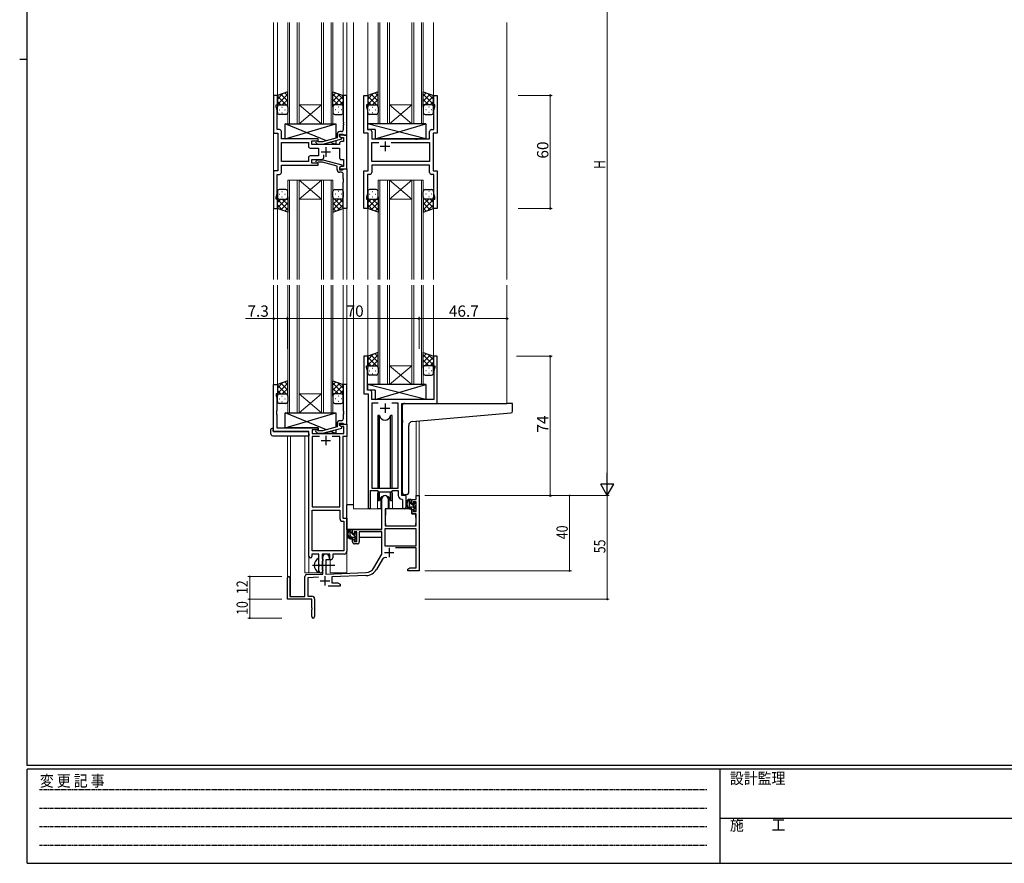
# Model space of a CAD drawing. Extents: x 0 to 1133, y 0 to 806.
# Drawn here: x 0 to 523, y 0 to 448 of the extents above; entities that cross this region are included whole.
import ezdxf

# ---------------------------------------------------------------- set-up
doc = ezdxf.new("R2010")
doc.units = 0
doc.linetypes.add('HIDDEN', pattern=[0.375, 0.25, -0.125])
doc.linetypes.add('YCENTER_1', pattern=[13, 10, -1, 1, -1])
for name, color, linetype, lineweight in [('YKK_11', 7, 'CONTINUOUS', 30), ('YKK_12', 2, 'CONTINUOUS', 13), ('YKK_13', 4, 'CONTINUOUS', 30), ('YKK_D', 6, 'CONTINUOUS', 13)]:
    doc.layers.add(name, color=color, linetype=linetype, lineweight=lineweight)
doc.layers.add('YKK_ZWAK', color=7, linetype='CONTINUOUS')
doc.styles.get("Standard").update_dxf_attribs({"font": 'ROMANS.SHX', "bigfont": 'EXTFONT.SHX'})
doc.styles.add('YKK_OSSTYLE1', font='romans.shx', dxfattribs={"width": 0.9, "bigfont": 'EXTFONT.SHX'})

# ---------------------------------------------------------------- blocks, each defined once
blk = doc.blocks.new('A201')
at = {"layer": 'YKK_ZWAK', "color": 254, "linetype": 'Continuous'}
for p, q in [((21, 35), (21, 410)), ((19, 222.5), (21, 222.5)), ((571, 35), (21, 35)), ((544, 34), (21, 34)), ((21, 9), (21, 34)), ((205, 34), (205, 9)), ((21, 9), (544, 9))]:
    blk.add_line(p, q, dxfattribs=at)
at = {"layer": 'YKK_ZWAK', "color": 131, "linetype": 'HIDDEN'}
for p, q in [((24.28, 28.63), (201.57, 28.63)), ((24.28, 23.68), (201.57, 23.68)), ((24.28, 18.74), (201.57, 18.74)), ((24.28, 13.79), (201.57, 13.79))]:
    blk.add_line(p, q, dxfattribs=at)
at = {"layer": 'YKK_ZWAK', "color": 131, "linetype": 'Continuous'}
blk.add_line((205, 21), (297, 21), dxfattribs=at)
at = {"layer": 'YKK_ZWAK', "color": 131, "linetype": 'Continuous', "style": 'YKK_OSSTYLE1', "width": 0.9}
for s, p in [('変 更 記 事', (24.37, 29.39)), ('設計監理', (207.69, 30.05)), ('施\u3000\u3000工', (207.69, 17.68))]:
    blk.add_text(s, height=3, dxfattribs=at).set_placement(p)

msp = doc.modelspace()

# ---------------------------------------------------------------- linework, layer by layer
at = {"layer": 'YKK_11', "linetype": 'ByBlock', "lineweight": -2, "ltscale": 0.5}
for p, q in [((136.92, 407.74), (134.92, 407.74)), ((134.92, 407.74), (134.92, 387.74)), ((136.92, 402.74), (136.92, 407.74)), ((173.92, 407.74), (171.92, 407.74)), ((171.92, 407.74), (171.92, 393.7)), ((173.92, 386.74), (173.92, 407.74)), ((182.92, 387.74), (182.92, 407.74)), ((182.92, 407.74), (184.92, 407.74)), ((184.92, 407.74), (184.92, 402.74)), ((219.92, 402.74), (219.92, 407.74)), ((219.92, 407.74), (221.92, 407.74)), ((221.92, 407.74), (221.92, 387.74)), ((136.22, 401.74), (136.22, 402.74)), ((136.22, 402.74), (136.92, 402.74)), ((136.85, 400.01), (136.22, 401.74)), ((136.85, 393.7), (136.85, 400.01)), ((184.92, 402.74), (184.22, 402.74)), ((184.22, 402.74), (184.22, 401.74)), ((184.22, 401.74), (184.85, 400.01)), ((184.85, 400.01), (184.85, 389.67)), ((220.62, 402.74), (219.92, 402.74)), ((219.99, 400.01), (220.62, 401.74)), ((219.99, 389.67), (219.99, 400.01)), ((220.62, 401.74), (220.62, 402.74)), ((136.73, 393.52), (136.85, 393.7)), ((136.73, 392.97), (136.73, 393.52)), ((136.85, 392.79), (136.73, 392.97)), ((136.73, 392.52), (136.85, 392.7)), ((136.73, 391.97), (136.73, 392.52)), ((136.85, 392.7), (136.85, 392.79)), ((171.92, 393.7), (172.04, 393.52)), ((172.04, 392.97), (171.92, 392.79)), ((171.92, 392.79), (171.92, 392.7)), ((171.92, 392.7), (172.04, 392.52)), ((172.04, 393.52), (172.04, 392.97)), ((172.04, 392.52), (172.04, 391.97)), ((134.92, 387.74), (137.12, 387.74)), ((136.85, 391.79), (136.73, 391.97)), ((136.85, 389.67), (136.85, 391.79)), ((138.05, 389.67), (136.85, 389.67)), ((137.12, 387.74), (137.12, 367.74)), ((139.05, 384.74), (139.05, 388.67)), ((169.92, 385.94), (169.92, 387.24)), ((169.92, 387.24), (171.72, 387.24)), ((170.92, 388.54), (170.12, 388.54)), ((171.72, 387.24), (171.92, 387.04)), ((172.04, 391.97), (171.92, 391.79)), ((171.92, 391.79), (171.92, 389.54)), ((185.12, 387.74), (182.92, 387.74)), ((184.85, 389.67), (186.05, 389.67)), ((185.12, 367.74), (185.12, 387.74)), ((187.05, 388.67), (187.05, 384.74)), ((217.79, 384.74), (217.79, 388.67)), ((218.79, 389.67), (219.99, 389.67)), ((221.92, 387.74), (219.72, 387.74)), ((219.72, 387.74), (219.72, 367.74)), ((158.52, 384.74), (139.05, 384.74)), ((139.05, 372.67), (139.05, 382.81)), ((139.05, 382.81), (153.39, 382.81)), ((153.39, 382.81), (153.39, 380.81)), ((155.32, 381.74), (155.32, 383.74)), ((155.32, 383.74), (158.52, 383.74)), ((157.39, 382.72), (158.17, 381.94)), ((158.17, 381.94), (161.01, 381.94)), ((158.66, 383.14), (158.24, 383.57)), ((158.52, 383.74), (158.52, 384.74)), ((160.85, 383.14), (158.66, 383.14)), ((168.62, 385.22), (160.85, 383.14)), ((161.01, 381.94), (171.12, 384.65)), ((168.62, 387.04), (168.62, 385.22)), ((173.92, 386.74), (169.92, 386.74)), ((169.92, 386.74), (169.92, 385.94)), ((169.92, 385.94), (170.78, 385.44)), ((171.12, 385.25), (169.92, 385.94)), ((169.92, 382.24), (169.92, 381.74)), ((170.78, 385.44), (171.99, 385.44)), ((171.99, 383.24), (170.92, 383.24)), ((171.12, 384.65), (171.12, 385.25)), ((171.92, 387.04), (172.22, 386.74)), ((171.99, 385.44), (171.99, 383.24)), ((172.22, 386.74), (173.92, 386.74)), ((173.92, 368.74), (173.92, 386.74)), ((187.05, 384.74), (210.05, 384.74)), ((187.05, 372.67), (187.05, 382.81)), ((187.05, 382.81), (190.77, 382.81)), ((197.47, 382.81), (217.79, 382.81)), ((197.47, 382.81), (217.79, 382.81)), ((210.05, 384.74), (210.24, 384.6)), ((210.24, 384.6), (211.2, 384.6)), ((211.2, 384.6), (211.39, 384.74)), ((211.39, 384.74), (217.79, 384.74)), ((217.79, 382.81), (217.79, 372.67)), ((154.39, 379.81), (158.72, 379.81)), ((169.92, 381.74), (155.32, 381.74)), ((158.72, 379.81), (158.72, 375.67)), ((166.07, 379.81), (169.92, 379.81)), ((169.92, 379.81), (169.92, 374.74)), ((153.39, 372.67), (139.05, 372.67)), ((153.39, 372.67), (139.05, 372.67)), ((153.39, 374.67), (153.39, 372.67)), ((158.72, 375.67), (154.39, 375.67)), ((155.32, 371.74), (155.32, 373.74)), ((155.32, 373.74), (160.57, 373.74)), ((158.52, 371.74), (155.32, 371.74)), ((157.39, 372.77), (158.17, 373.54)), ((158.17, 373.54), (161.01, 373.54)), ((158.66, 372.34), (158.24, 371.92)), ((158.52, 370.74), (158.52, 371.74)), ((160.85, 372.34), (158.66, 372.34)), ((168.62, 370.26), (160.85, 372.34)), ((161.01, 373.54), (171.12, 370.84)), ((161.57, 374.74), (161.57, 376.18)), ((170.92, 373.74), (171.99, 373.74)), ((171.99, 373.74), (171.99, 370.04)), ((217.79, 372.67), (187.05, 372.67)), ((137.12, 367.74), (134.92, 367.74)), ((134.92, 367.74), (134.92, 347.74)), ((139.05, 366.81), (139.05, 370.74)), ((139.05, 370.74), (158.52, 370.74)), ((168.62, 368.44), (168.62, 370.26)), ((171.12, 370.24), (169.92, 369.54)), ((170.78, 370.04), (169.92, 369.54)), ((169.92, 369.54), (169.92, 368.74)), ((169.92, 369.54), (169.92, 368.24)), ((169.92, 368.74), (173.92, 368.74)), ((169.92, 368.24), (171.72, 368.24)), ((170.92, 366.94), (170.12, 366.94)), ((171.99, 370.04), (170.78, 370.04)), ((171.12, 370.84), (171.12, 370.24)), ((171.72, 368.24), (171.92, 368.44)), ((171.92, 368.44), (172.22, 368.74)), ((172.22, 368.74), (173.92, 368.74)), ((173.92, 368.74), (173.92, 347.74)), ((182.92, 347.74), (182.92, 367.74)), ((182.92, 367.74), (185.12, 367.74)), ((217.79, 370.74), (187.05, 370.74)), ((187.05, 370.74), (187.05, 366.81)), ((217.79, 366.81), (217.79, 370.74)), ((219.72, 367.74), (221.92, 367.74)), ((221.92, 367.74), (221.92, 347.74)), ((136.85, 355.47), (136.85, 365.81)), ((136.85, 365.81), (138.05, 365.81)), ((171.92, 363.7), (171.92, 365.94)), ((172.04, 363.52), (171.92, 363.7)), ((171.92, 362.79), (172.04, 362.97)), ((171.92, 362.7), (171.92, 362.79)), ((172.04, 362.52), (171.92, 362.7)), ((171.92, 361.79), (172.04, 361.97)), ((171.92, 347.74), (171.92, 361.79)), ((172.04, 362.97), (172.04, 363.52)), ((172.04, 361.97), (172.04, 362.52)), ((184.85, 363.7), (184.73, 363.52)), ((184.73, 363.52), (184.73, 362.97)), ((184.73, 362.97), (184.85, 362.79)), ((184.85, 362.7), (184.73, 362.52)), ((184.73, 362.52), (184.73, 361.97)), ((184.73, 361.97), (184.85, 361.79)), ((186.05, 365.81), (184.85, 365.81)), ((184.85, 365.81), (184.85, 363.7)), ((184.85, 362.79), (184.85, 362.7)), ((184.85, 361.79), (184.85, 355.47)), ((219.99, 365.81), (218.79, 365.81)), ((219.99, 355.47), (219.99, 365.81)), ((136.22, 353.74), (136.85, 355.47)), ((136.22, 352.74), (136.22, 353.74)), ((136.92, 352.74), (136.22, 352.74)), ((136.92, 347.74), (136.92, 352.74)), ((184.85, 355.47), (184.22, 353.74)), ((184.22, 353.74), (184.22, 352.74)), ((184.22, 352.74), (184.92, 352.74)), ((184.92, 352.74), (184.92, 347.74)), ((219.92, 347.74), (219.92, 352.74)), ((219.92, 352.74), (220.62, 352.74)), ((220.62, 353.74), (219.99, 355.47)), ((220.62, 352.74), (220.62, 353.74)), ((134.92, 347.74), (136.92, 347.74)), ((173.92, 347.74), (171.92, 347.74)), ((184.92, 347.74), (182.92, 347.74)), ((221.92, 347.74), (219.92, 347.74)), ((184.92, 269.24), (182.92, 269.24)), ((182.92, 269.24), (182.92, 249.24)), ((184.92, 264.24), (184.92, 269.24)), ((221.92, 269.24), (219.92, 269.24)), ((219.92, 269.24), (219.92, 264.24)), ((221.92, 244.24), (221.92, 269.24)), ((184.22, 263.24), (184.22, 264.24)), ((184.22, 264.24), (184.92, 264.24)), ((184.85, 261.51), (184.22, 263.24)), ((219.92, 264.24), (220.62, 264.24)), ((220.62, 263.24), (219.99, 261.51)), ((220.62, 264.24), (220.62, 263.24)), ((184.85, 255.2), (184.85, 261.51)), ((219.99, 261.51), (219.99, 246.24)), ((134.92, 229.24), (134.92, 254.24)), ((134.92, 254.24), (136.92, 254.24)), ((136.92, 254.24), (136.92, 249.24)), ((173.92, 254.24), (171.92, 254.24)), ((171.92, 254.24), (171.92, 240.2)), ((173.92, 233.24), (173.92, 254.24)), ((184.73, 255.02), (184.85, 255.2)), ((184.73, 254.47), (184.73, 255.02)), ((184.85, 254.29), (184.73, 254.47)), ((184.73, 254.02), (184.85, 254.2)), ((184.73, 253.47), (184.73, 254.02)), ((184.85, 253.29), (184.73, 253.47)), ((184.85, 254.2), (184.85, 254.29)), ((184.85, 251.17), (184.85, 253.29)), ((186.05, 251.17), (184.85, 251.17)), ((136.92, 249.24), (136.22, 249.24)), ((136.22, 249.24), (136.22, 248.24)), ((136.22, 248.24), (136.55, 247.34)), ((136.55, 247.34), (136.55, 240.2)), ((182.92, 249.24), (185.12, 249.24)), ((185.12, 249.24), (185.12, 188.89)), ((187.05, 246.24), (187.05, 250.17)), ((219.99, 246.24), (187.05, 246.24)), ((190.53, 244.31), (187.05, 244.31)), ((190.53, 244.31), (187.05, 244.31)), ((187.05, 244.31), (187.05, 199.24)), ((201.19, 244.31), (197.7, 244.31)), ((201.19, 199.24), (201.19, 244.31)), ((203.12, 195.24), (203.12, 244.24)), ((203.12, 244.24), (221.92, 244.24)), ((136.55, 240.2), (136.43, 240.02)), ((136.43, 240.02), (136.43, 239.47)), ((136.43, 239.47), (136.55, 239.29)), ((136.55, 239.2), (136.43, 239.02)), ((136.43, 239.02), (136.43, 238.47)), ((136.43, 238.47), (136.55, 238.29)), ((136.55, 239.29), (136.55, 239.2)), ((136.55, 238.29), (136.55, 231.24)), ((171.92, 240.2), (172.04, 240.02)), ((172.04, 239.47), (171.92, 239.29)), ((171.92, 239.29), (171.92, 239.2)), ((171.92, 239.2), (172.04, 239.02)), ((172.04, 238.47), (171.92, 238.29)), ((171.92, 238.29), (171.92, 236.04)), ((172.04, 240.02), (172.04, 239.47)), ((172.04, 239.02), (172.04, 238.47)), ((136.55, 231.24), (158.52, 231.24)), ((158.52, 230.24), (155.35, 230.24)), ((155.35, 230.24), (155.35, 228.24)), ((158.52, 231.24), (158.52, 230.24)), ((168.62, 231.72), (160.85, 229.64)), ((161.01, 228.44), (171.12, 231.15)), ((168.62, 233.54), (168.62, 231.72)), ((169.92, 232.44), (169.92, 233.74)), ((169.92, 233.74), (171.72, 233.74)), ((169.92, 232.44), (169.92, 233.24)), ((169.92, 233.24), (173.92, 233.24)), ((170.78, 231.94), (169.92, 232.44)), ((171.12, 231.75), (169.92, 232.44)), ((170.92, 235.04), (170.12, 235.04)), ((172.29, 231.94), (170.78, 231.94)), ((171.12, 231.15), (171.12, 231.75)), ((171.72, 233.74), (171.92, 233.54)), ((171.92, 233.54), (172.22, 233.24)), ((172.22, 233.24), (173.92, 233.24)), ((172.29, 228.24), (172.29, 231.94)), ((173.92, 233.24), (173.92, 226.61)), ((153.72, 229.24), (134.92, 229.24)), ((153.72, 162.99), (153.72, 229.24)), ((155.35, 228.24), (172.29, 228.24)), ((159.37, 226.61), (155.35, 226.61)), ((159.37, 226.61), (155.35, 226.61)), ((155.35, 226.61), (155.35, 189.24)), ((157.39, 229.22), (158.17, 228.44)), ((158.17, 228.44), (161.01, 228.44)), ((158.66, 229.64), (158.24, 230.07)), ((160.85, 229.64), (158.66, 229.64)), ((170.09, 226.61), (166.07, 226.61)), ((170.09, 189.24), (170.09, 226.61)), ((173.92, 226.61), (171.72, 226.61)), ((171.72, 226.61), (171.72, 183.24)), ((187.05, 199.24), (201.19, 199.24)), ((186.42, 188.89), (186.42, 198.04)), ((186.42, 198.04), (190.12, 198.04)), ((190.12, 198.04), (190.85, 197.31)), ((190.85, 197.31), (197.39, 197.31)), ((197.39, 197.31), (198.12, 198.04)), ((198.12, 198.04), (201.19, 198.04)), ((201.19, 198.04), (201.19, 195.31)), ((205.32, 195.24), (203.12, 195.24)), ((205.32, 189.21), (205.32, 195.24)), ((155.35, 189.24), (170.09, 189.24)), ((203.1, 193.32), (203.39, 193.02)), ((203.39, 193.02), (203.39, 189.21)), ((155.35, 165.87), (155.35, 187.61)), ((155.35, 165.87), (155.35, 187.61)), ((155.35, 187.61), (170.09, 187.61)), ((170.09, 187.61), (170.09, 183.11)), ((171.72, 183.24), (173.92, 183.24)), ((173.92, 183.24), (173.92, 165.74)), ((171.59, 181.61), (172.29, 181.61)), ((172.29, 181.61), (172.29, 165.87)), ((159.02, 164.24), (155.22, 164.24)), ((155.22, 164.24), (155.22, 162.99)), ((172.29, 165.87), (155.35, 165.87)), ((159.02, 158.91), (159.02, 164.24)), ((164.72, 164.24), (160.65, 164.24)), ((160.65, 164.24), (160.65, 161.93)), ((164.72, 161.24), (164.72, 164.24)), ((172.42, 164.24), (166.35, 164.24)), ((166.35, 164.24), (166.35, 162.24)), ((159.16, 158.72), (159.02, 158.91)), ((159.02, 157.57), (159.16, 157.76)), ((159.02, 155.24), (159.02, 157.57)), ((159.16, 157.76), (159.16, 158.72)), ((160.65, 161.93), (160.79, 161.73)), ((160.79, 160.25), (160.65, 160.06)), ((160.65, 160.06), (160.65, 155.93)), ((160.79, 161.73), (161.02, 161.44)), ((161.02, 160.54), (160.79, 160.25)), ((161.02, 161.44), (161.02, 160.54)), ((165.35, 161.24), (164.72, 161.24)), ((160.65, 155.93), (160.79, 155.73)), ((160.79, 155.73), (161.02, 155.44)), ((161.02, 155.44), (161.02, 155.24))]:
    msp.add_line(p, q, dxfattribs=at)
at = {"layer": 'YKK_11', "ltscale": 0.5}
for p, q in [((194.12, 383.24), (194.12, 378.24)), ((160.22, 377.74), (165.22, 377.74)), ((162.72, 380.24), (162.72, 375.24)), ((196.62, 380.74), (191.62, 380.74)), ((191.62, 241.74), (196.62, 241.74)), ((194.12, 244.24), (194.12, 239.24)), ((162.72, 227.04), (162.72, 222.04)), ((160.22, 224.54), (165.22, 224.54))]:
    msp.add_line(p, q, dxfattribs=at)
at = {"layer": 'YKK_11', "color": 0, "linetype": 'ByBlock', "lineweight": -2}
for p, q in [((210.59, 195.24), (212.22, 195.24)), ((210.59, 193.24), (210.59, 195.24)), ((212.22, 195.24), (212.22, 155.24)), ((192.42, 177.24), (192.42, 193.54)), ((195.82, 193.54), (195.82, 188.24)), ((208.32, 193.24), (210.59, 193.24)), ((208.32, 190.94), (208.32, 193.24)), ((209.12, 190.94), (208.32, 190.94)), ((209.12, 192.04), (209.12, 190.94)), ((210.59, 192.04), (209.12, 192.04)), ((210.59, 186.84), (210.59, 192.04)), ((194.22, 188.24), (194.22, 179.24)), ((195.82, 188.24), (194.22, 188.24)), ((208.32, 187.94), (209.12, 187.94)), ((208.32, 185.64), (208.32, 187.94)), ((210.59, 185.64), (208.32, 185.64)), ((209.12, 187.94), (209.12, 186.84)), ((209.12, 186.84), (210.59, 186.84)), ((210.59, 179.24), (210.59, 185.64)), ((194.22, 179.24), (210.59, 179.24)), ((176.92, 177.24), (192.42, 177.24)), ((176.92, 174.94), (176.92, 177.24)), ((177.72, 174.94), (176.92, 174.94)), ((177.72, 176.04), (177.72, 174.94)), ((179.22, 176.04), (177.72, 176.04)), ((179.22, 170.84), (179.22, 176.04)), ((192.42, 176.04), (180.42, 176.04)), ((180.42, 176.04), (180.42, 170.64)), ((192.42, 164.24), (192.42, 176.04)), ((210.59, 177.61), (194.05, 177.61)), ((210.59, 177.61), (194.05, 177.61)), ((194.05, 177.61), (194.05, 168.64)), ((210.59, 168.64), (210.59, 177.61)), ((176.92, 171.94), (177.72, 171.94)), ((176.92, 170.64), (176.92, 171.94)), ((177.72, 171.94), (177.72, 170.84)), ((177.72, 170.84), (179.22, 170.84)), ((179.42, 169.64), (177.92, 169.64)), ((194.05, 168.64), (210.59, 168.64)), ((210.59, 167.44), (199.71, 167.44)), ((210.59, 156.87), (210.59, 167.44)), ((161.02, 153.58), (161.02, 162.54)), ((164.42, 162.54), (164.42, 161.24)), ((188.16, 156.88), (192.42, 164.24)), ((162.72, 161.24), (162.72, 153.63)), ((164.42, 161.24), (162.72, 161.24)), ((192.71, 161.49), (189.57, 156.06)), ((151.52, 141.64), (151.52, 152.28)), ((152.48, 153.28), (161.02, 153.58)), ((158.78, 151.87), (153.15, 151.67)), ((162.72, 153.63), (184.01, 154.38)), ((184.06, 152.75), (165.92, 152.12)), ((165.92, 152.12), (165.92, 148.87)), ((206.22, 156.24), (207.31, 156.87)), ((206.22, 155.24), (206.22, 156.24)), ((208.26, 155.24), (206.22, 155.24)), ((207.31, 156.87), (210.59, 156.87)), ((208.44, 155.36), (208.26, 155.24)), ((208.99, 155.36), (208.44, 155.36)), ((209.17, 155.24), (208.99, 155.36)), ((209.26, 155.24), (209.17, 155.24)), ((209.44, 155.36), (209.26, 155.24)), ((209.99, 155.36), (209.44, 155.36)), ((210.17, 155.24), (209.99, 155.36)), ((212.22, 155.24), (210.17, 155.24)), ((142.22, 140.24), (142.22, 151.54)), ((143.62, 151.54), (143.62, 141.64)), ((153.15, 151.67), (153.15, 141.87)), ((170.22, 147.24), (163.87, 147.24)), ((165.92, 148.87), (169.12, 148.87)), ((169.12, 148.87), (170.22, 148.24)), ((170.22, 148.24), (170.22, 147.24)), ((143.62, 141.64), (151.52, 141.64)), ((153.15, 141.87), (155.22, 141.87)), ((155.22, 140.24), (142.22, 140.24)), ((155.22, 135.7), (155.22, 140.24)), ((156.72, 140.37), (156.72, 130.99)), ((155.34, 135.52), (155.22, 135.7)), ((155.22, 134.79), (155.34, 134.97)), ((155.22, 130.99), (155.22, 134.79)), ((155.34, 134.97), (155.34, 135.52))]:
    msp.add_line(p, q, dxfattribs=at)
at = {"layer": 'YKK_11', "color": 2}
for p, q in [((196.32, 167.54), (196.32, 162.54)), ((193.82, 165.04), (198.82, 165.04)), ((162.22, 152.44), (162.22, 147.44)), ((159.72, 149.94), (164.72, 149.94))]:
    msp.add_line(p, q, dxfattribs=at)
at = {"layer": 'YKK_11', "linetype": 'ByBlock', "lineweight": -2, "ltscale": 0.5}
for centre, radius, start, end in [((138.05, 388.67), 1, 0, 90), ((170.12, 387.04), 1.5, 90, 180), ((170.92, 389.54), 1, 270, 360), ((186.05, 388.67), 1, 0, 90), ((218.79, 388.67), 1, 90, 180), ((157.82, 383.14), 0.6, 45, 225), ((170.92, 382.24), 1, 90, 180), ((154.39, 380.81), 1, 180, 270), ((154.39, 374.67), 1, 90, 180), ((157.82, 372.34), 0.6, 135, 315), ((160.57, 374.74), 1, 270, 360), ((170.92, 374.74), 1, 180, 270), ((138.05, 366.81), 1, 270, 360), ((170.12, 368.44), 1.5, 180, 270), ((170.92, 365.94), 1, 0, 90), ((186.05, 366.81), 1, 270, 360), ((218.79, 366.81), 1, 180, 270), ((186.05, 250.17), 1, 0, 90), ((170.92, 236.04), 1, 270, 360), ((157.82, 229.64), 0.6, 45, 225), ((170.12, 233.54), 1.5, 90, 180), ((203.19, 195.31), 2, 180, 267.5081), ((185.77, 188.89), 0.65, 180, 0), ((204.35, 189.21), 0.965, 180, 0), ((171.59, 183.11), 1.5, 180, 270), ((154.47, 162.99), 0.75, 180, 0), ((165.35, 162.24), 1, 270, 360), ((172.42, 165.74), 1.5, 270, 360), ((160.02, 155.24), 1, 180, 270), ((160.02, 155.24), 1, 270, 360)]:
    msp.add_arc(centre, radius, start, end, dxfattribs=at)
at = {"layer": 'YKK_11', "color": 0, "linetype": 'ByBlock', "lineweight": -2}
for centre, radius, start, end in [((194.12, 193.54), 1.7, 360, 180), ((177.92, 170.64), 1, 180, 270), ((179.42, 170.64), 1, 270, 360), ((162.72, 162.54), 1.7, 360, 180), ((194.27, 160.59), 1.8, 65.2987, 150), ((142.92, 151.54), 0.7, 360, 180), ((152.52, 152.28), 1, 92, 180), ((183.83, 159.38), 5, 272, 330), ((183.83, 159.38), 6.63, 272, 330), ((155.22, 140.37), 1.5, 0, 90), ((155.97, 130.99), 0.75, 180, 0)]:
    msp.add_arc(centre, radius, start, end, dxfattribs=at)
at = {"layer": 'YKK_12', "ltscale": 1.5}
for p, q in [((134.92, 446.49), (134.92, 309.99)), ((136.92, 446.49), (136.92, 407.74)), ((142.42, 392.74), (142.42, 446.49)), ((143.42, 446.49), (143.42, 392.74)), ((147.42, 392.74), (147.42, 446.49)), ((148.42, 446.49), (148.42, 392.74)), ((160.42, 392.74), (160.42, 446.49)), ((161.42, 446.49), (161.42, 392.74)), ((165.42, 392.74), (165.42, 446.49)), ((166.42, 446.49), (166.42, 392.74)), ((171.92, 446.49), (171.92, 407.74)), ((173.92, 446.49), (173.92, 309.99)), ((177.42, 446.49), (177.42, 309.99)), ((184.92, 446.49), (184.92, 407.74)), ((190.42, 392.74), (190.42, 446.49)), ((191.42, 446.49), (191.42, 392.74)), ((195.42, 392.74), (195.42, 446.49)), ((196.42, 446.49), (196.42, 392.74)), ((208.42, 392.74), (208.42, 446.49)), ((209.42, 446.49), (209.42, 392.74)), ((213.42, 392.74), (213.42, 446.49)), ((214.42, 446.49), (214.42, 392.74)), ((219.92, 446.49), (219.92, 403.04)), ((258.92, 446.49), (258.92, 309.99)), ((148.42, 402.74), (160.42, 402.74)), ((148.42, 392.74), (160.42, 402.74)), ((160.42, 392.74), (148.42, 402.74)), ((196.42, 402.74), (208.42, 402.74)), ((196.42, 392.74), (208.42, 402.74)), ((208.42, 392.74), (196.42, 402.74)), ((148.42, 392.74), (142.42, 392.74)), ((148.42, 392.74), (160.42, 392.74)), ((166.42, 392.74), (160.42, 392.74)), ((196.42, 392.74), (190.42, 392.74)), ((196.42, 392.74), (208.42, 392.74)), ((214.42, 392.74), (208.42, 392.74)), ((142.42, 362.74), (142.42, 309.99)), ((148.42, 362.74), (142.42, 362.74)), ((143.42, 309.99), (143.42, 362.74)), ((147.42, 362.74), (147.42, 309.99)), ((148.42, 309.99), (148.42, 362.74)), ((148.42, 362.74), (160.42, 362.74)), ((148.42, 362.74), (160.42, 352.74)), ((160.42, 362.74), (148.42, 352.74)), ((160.42, 362.74), (160.42, 309.99)), ((166.42, 362.74), (160.42, 362.74)), ((161.42, 309.99), (161.42, 362.74)), ((165.42, 362.74), (165.42, 309.99)), ((166.42, 309.99), (166.42, 362.74)), ((190.42, 362.74), (190.42, 309.99)), ((196.42, 362.74), (190.42, 362.74)), ((191.42, 309.99), (191.42, 362.74)), ((195.42, 362.74), (195.42, 309.99)), ((196.42, 309.99), (196.42, 362.74)), ((196.42, 362.74), (208.42, 362.74)), ((196.42, 362.74), (208.42, 352.74)), ((208.42, 362.74), (196.42, 352.74)), ((208.42, 362.74), (208.42, 309.99)), ((214.42, 362.74), (208.42, 362.74)), ((209.42, 309.99), (209.42, 362.74)), ((213.42, 362.74), (213.42, 309.99)), ((214.42, 309.99), (214.42, 362.74)), ((148.42, 352.74), (160.42, 352.74)), ((196.42, 352.74), (208.42, 352.74)), ((136.92, 347.74), (136.92, 309.99)), ((171.92, 347.74), (171.92, 309.99)), ((184.92, 347.74), (184.92, 309.99)), ((219.92, 348.23), (219.92, 309.99)), ((134.92, 306.99), (134.92, 229.24)), ((136.92, 306.99), (136.92, 253.74)), ((142.42, 239.24), (142.42, 306.99)), ((143.42, 306.99), (143.42, 239.24)), ((147.42, 239.24), (147.42, 306.99)), ((148.42, 306.99), (148.42, 239.24)), ((160.42, 239.24), (160.42, 306.99)), ((161.42, 306.99), (161.42, 239.24)), ((165.42, 239.24), (165.42, 306.99)), ((166.42, 306.99), (166.42, 239.24)), ((171.92, 306.99), (171.92, 253.74)), ((173.92, 306.99), (173.92, 154.24)), ((177.42, 306.99), (177.42, 188.24)), ((184.92, 306.99), (184.92, 268.74)), ((190.42, 254.24), (190.42, 306.99)), ((191.42, 306.99), (191.42, 254.24)), ((195.42, 254.24), (195.42, 306.99)), ((196.42, 306.99), (196.42, 254.24)), ((208.42, 254.24), (208.42, 306.99)), ((209.42, 306.99), (209.42, 254.24)), ((213.42, 254.24), (213.42, 306.99)), ((214.42, 306.99), (214.42, 254.24)), ((219.92, 306.99), (219.92, 268.74)), ((258.92, 306.99), (258.92, 244.24)), ((196.42, 264.24), (208.42, 264.24)), ((196.42, 254.24), (208.42, 264.24)), ((208.42, 254.24), (196.42, 264.24)), ((196.42, 254.24), (190.42, 254.24)), ((196.42, 254.24), (208.42, 254.24)), ((214.42, 254.24), (208.42, 254.24)), ((148.42, 249.24), (160.42, 249.24)), ((148.42, 239.24), (160.42, 249.24)), ((160.42, 239.24), (148.42, 249.24)), ((148.42, 239.24), (142.42, 239.24)), ((148.42, 239.24), (160.42, 239.24)), ((166.42, 239.24), (160.42, 239.24)), ((210.59, 234.75), (210.59, 195.24)), ((212.22, 234.9), (212.22, 195.24)), ((142.22, 227.06), (142.22, 151.54)), ((143.85, 227.06), (143.85, 141.64)), ((151.52, 154.24), (151.52, 227.06)), ((190.12, 195.74), (190.12, 188.24)), ((198.12, 195.74), (198.12, 188.24)), ((212.22, 195.24), (210.59, 195.24)), ((190.12, 188.24), (177.42, 188.24)), ((204.34, 188.24), (198.12, 188.24)), ((153.72, 162.99), (153.72, 154.24)), ((164.92, 154.24), (164.92, 161.26)), ((151.52, 154.24), (160.52, 154.24)), ((160.52, 154.24), (160.52, 154.38)), ((164.92, 154.24), (173.92, 154.24))]:
    msp.add_line(p, q, dxfattribs=at)
for start, end in [(159.6359, 180), (0, 20.3641)]:
    msp.add_arc((194.12, 195.74), 4, start, end, dxfattribs=at)
at = {"layer": 'YKK_13', "ltscale": 1.5}
for p, q in [((142.42, 409.71), (136.92, 407.74)), ((136.92, 405.84), (139.88, 408.8)), ((136.92, 403.01), (142.42, 408.51)), ((142.42, 404.69), (138.72, 408.39)), ((142.42, 407.52), (140.8, 409.13)), ((142.42, 401.52), (142.42, 409.71)), ((166.42, 401.52), (166.42, 409.71)), ((166.42, 409.71), (171.92, 407.74)), ((166.42, 407.52), (168.03, 409.13)), ((171.92, 403.01), (166.42, 408.51)), ((166.42, 404.69), (170.11, 408.39)), ((171.92, 405.84), (168.95, 408.8)), ((190.42, 409.71), (184.92, 407.74)), ((184.92, 405.84), (187.88, 408.8)), ((184.92, 403.01), (190.42, 408.51)), ((190.42, 404.69), (186.72, 408.39)), ((190.42, 407.52), (188.8, 409.13)), ((190.42, 401.52), (190.42, 409.71)), ((214.41, 401.52), (214.41, 409.71)), ((214.41, 409.71), (219.91, 407.74)), ((214.41, 407.52), (216.03, 409.13)), ((219.91, 403.01), (214.41, 408.51)), ((214.41, 404.69), (218.11, 408.39)), ((219.91, 405.84), (216.95, 408.8)), ((136.92, 407.74), (136.92, 401.74)), ((141.54, 402.74), (136.92, 407.36)), ((138.71, 402.74), (136.92, 404.54)), ((139.48, 402.74), (142.42, 405.68)), ((169.35, 402.74), (166.42, 405.68)), ((167.29, 402.74), (171.92, 407.36)), ((170.12, 402.74), (171.92, 404.54)), ((171.92, 407.74), (171.92, 401.74)), ((184.92, 407.74), (184.92, 401.74)), ((189.54, 402.74), (184.92, 407.36)), ((186.71, 402.74), (184.92, 404.54)), ((187.48, 402.74), (190.42, 405.68)), ((217.35, 402.74), (214.41, 405.68)), ((215.29, 402.74), (219.91, 407.36)), ((218.12, 402.74), (219.91, 404.54)), ((219.91, 407.74), (219.91, 401.74)), ((136.92, 398.74), (136.92, 401.74)), ((137.84, 400.11), (138.04, 400.11)), ((137.92, 402.74), (141.52, 402.74)), ((141.42, 397.74), (137.92, 397.74)), ((138.32, 402.74), (142.42, 402.74)), ((139.25, 401.52), (139.45, 401.52)), ((139.25, 398.69), (139.45, 398.69)), ((140.87, 400.11), (141.07, 400.11)), ((142.3, 402.74), (142.42, 402.86)), ((142.42, 401.74), (142.42, 398.74)), ((166.53, 402.74), (166.42, 402.86)), ((170.52, 402.74), (166.42, 402.74)), ((166.42, 401.74), (166.42, 398.74)), ((170.92, 402.74), (167.32, 402.74)), ((167.41, 397.74), (170.92, 397.74)), ((167.97, 400.11), (167.77, 400.11)), ((169.58, 401.52), (169.38, 401.52)), ((169.58, 398.69), (169.38, 398.69)), ((171, 400.11), (170.8, 400.11)), ((171.92, 398.74), (171.92, 401.74)), ((184.92, 398.74), (184.92, 401.74)), ((185.84, 400.11), (186.04, 400.11)), ((185.92, 402.74), (189.52, 402.74)), ((189.42, 397.74), (185.92, 397.74)), ((186.32, 402.74), (190.42, 402.74)), ((187.25, 401.52), (187.45, 401.52)), ((187.25, 398.69), (187.45, 398.69)), ((188.87, 400.11), (189.07, 400.11)), ((190.3, 402.74), (190.42, 402.86)), ((190.42, 401.74), (190.42, 398.74)), ((214.53, 402.74), (214.41, 402.86)), ((218.51, 402.74), (214.41, 402.74)), ((214.41, 401.74), (214.41, 398.74)), ((218.91, 402.74), (215.31, 402.74)), ((215.41, 397.74), (218.91, 397.74)), ((215.96, 400.11), (215.76, 400.11)), ((217.58, 401.52), (217.38, 401.52)), ((217.58, 398.69), (217.38, 398.69)), ((218.99, 400.11), (218.79, 400.11)), ((219.91, 398.74), (219.91, 401.74)), ((163.1, 383.75), (141.02, 392.74)), ((141.02, 384.74), (168.02, 392.74)), ((141.02, 384.74), (141.02, 392.74)), ((141.02, 392.74), (168.02, 392.74)), ((168.02, 392.74), (168.02, 385.06)), ((215.84, 392.74), (184.85, 392.74)), ((184.85, 392.74), (184.85, 389.74)), ((215.84, 384.74), (184.85, 392.74)), ((188.84, 384.74), (215.84, 392.74)), ((215.84, 392.74), (215.84, 384.74)), ((188.84, 389.74), (184.85, 389.74)), ((188.84, 389.74), (188.84, 384.74)), ((158.52, 384.74), (141.02, 384.74)), ((158.52, 383.29), (158.52, 384.74)), ((158.52, 381.74), (158.52, 381.94)), ((168.02, 381.74), (164.94, 383)), ((168.02, 383.82), (168.02, 381.74)), ((215.84, 384.74), (188.84, 384.74)), ((168.02, 381.74), (158.52, 381.74)), ((136.92, 356.74), (136.92, 353.74)), ((141.42, 357.74), (137.92, 357.74)), ((139.25, 356.8), (139.45, 356.8)), ((142.42, 353.74), (142.42, 356.74)), ((166.41, 353.74), (166.41, 356.74)), ((167.41, 357.74), (170.91, 357.74)), ((169.58, 356.8), (169.38, 356.8)), ((171.91, 356.74), (171.91, 353.74)), ((184.92, 356.74), (184.92, 353.74)), ((189.42, 357.74), (185.92, 357.74)), ((187.25, 356.8), (187.45, 356.8)), ((190.42, 353.74), (190.42, 356.74)), ((214.41, 353.74), (214.41, 356.74)), ((215.41, 357.74), (218.91, 357.74)), ((217.58, 356.8), (217.38, 356.8)), ((219.91, 356.74), (219.91, 353.74)), ((136.92, 347.74), (136.92, 353.74)), ((141.54, 352.74), (136.92, 348.12)), ((138.71, 352.74), (136.92, 350.95)), ((136.92, 352.48), (142.42, 346.98)), ((137.84, 355.38), (138.04, 355.38)), ((137.92, 352.74), (141.52, 352.74)), ((138.32, 352.74), (142.42, 352.74)), ((142.42, 350.8), (138.72, 347.1)), ((139.25, 353.97), (139.45, 353.97)), ((139.48, 352.74), (142.42, 349.8)), ((140.87, 355.38), (141.07, 355.38)), ((142.3, 352.74), (142.42, 352.63)), ((142.42, 353.97), (142.42, 345.78)), ((166.41, 353.97), (166.41, 345.78)), ((166.53, 352.74), (166.41, 352.63)), ((169.35, 352.74), (166.41, 349.8)), ((170.51, 352.74), (166.41, 352.74)), ((171.91, 352.48), (166.41, 346.98)), ((166.41, 350.8), (170.11, 347.1)), ((167.29, 352.74), (171.91, 348.12)), ((170.91, 352.74), (167.31, 352.74)), ((167.96, 355.38), (167.76, 355.38)), ((169.58, 353.97), (169.38, 353.97)), ((170.12, 352.74), (171.91, 350.95)), ((170.99, 355.38), (170.79, 355.38)), ((171.91, 347.74), (171.91, 353.74)), ((184.92, 347.74), (184.92, 353.74)), ((189.54, 352.74), (184.92, 348.12)), ((186.71, 352.74), (184.92, 350.95)), ((184.92, 352.48), (190.42, 346.98)), ((185.84, 355.38), (186.04, 355.38)), ((185.92, 352.74), (189.52, 352.74)), ((186.32, 352.74), (190.42, 352.74)), ((190.42, 350.8), (186.72, 347.1)), ((187.25, 353.97), (187.45, 353.97)), ((187.48, 352.74), (190.42, 349.8)), ((188.87, 355.38), (189.07, 355.38)), ((190.3, 352.74), (190.42, 352.63)), ((190.42, 353.97), (190.42, 345.78)), ((214.41, 353.97), (214.41, 345.78)), ((214.53, 352.74), (214.41, 352.63)), ((217.35, 352.74), (214.41, 349.8)), ((218.51, 352.74), (214.41, 352.74)), ((219.91, 352.48), (214.41, 346.98)), ((214.41, 350.8), (218.11, 347.1)), ((215.29, 352.74), (219.91, 348.12)), ((218.91, 352.74), (215.31, 352.74)), ((215.96, 355.38), (215.76, 355.38)), ((217.58, 353.97), (217.38, 353.97)), ((218.12, 352.74), (219.91, 350.95)), ((218.99, 355.38), (218.79, 355.38)), ((219.91, 347.74), (219.91, 353.74)), ((136.92, 349.65), (139.88, 346.69)), ((142.42, 345.78), (136.92, 347.74)), ((142.42, 347.97), (140.8, 346.36)), ((166.41, 347.97), (168.03, 346.36)), ((166.41, 345.78), (171.91, 347.74)), ((171.91, 349.65), (168.95, 346.69)), ((184.92, 349.65), (187.88, 346.69)), ((190.42, 345.78), (184.92, 347.74)), ((190.42, 347.97), (188.8, 346.36)), ((214.41, 347.97), (216.03, 346.36)), ((214.41, 345.78), (219.91, 347.74)), ((219.91, 349.65), (216.95, 346.69)), ((190.42, 271.21), (184.92, 269.24)), ((184.92, 267.34), (187.88, 270.3)), ((184.92, 264.51), (190.42, 270.01)), ((184.92, 269.24), (184.92, 263.24)), ((189.54, 264.24), (184.92, 268.86)), ((190.42, 266.19), (186.72, 269.89)), ((187.48, 264.24), (190.42, 267.18)), ((190.42, 269.02), (188.8, 270.63)), ((190.42, 263.02), (190.42, 271.21)), ((214.41, 263.02), (214.41, 271.21)), ((214.41, 271.21), (219.91, 269.24)), ((214.41, 269.02), (216.03, 270.63)), ((219.91, 264.51), (214.41, 270.01)), ((214.41, 266.19), (218.11, 269.89)), ((217.35, 264.24), (214.41, 267.18)), ((215.29, 264.24), (219.91, 268.86)), ((219.91, 267.34), (216.95, 270.3)), ((219.91, 269.24), (219.91, 263.24)), ((186.71, 264.24), (184.92, 266.04)), ((184.92, 260.24), (184.92, 263.24)), ((185.84, 261.61), (186.04, 261.61)), ((185.92, 264.24), (189.52, 264.24)), ((186.32, 264.24), (190.42, 264.24)), ((187.25, 263.02), (187.45, 263.02)), ((188.87, 261.61), (189.07, 261.61)), ((190.3, 264.24), (190.42, 264.36)), ((190.42, 263.24), (190.42, 260.24)), ((214.53, 264.24), (214.41, 264.36)), ((218.51, 264.24), (214.41, 264.24)), ((214.41, 263.24), (214.41, 260.24)), ((218.91, 264.24), (215.31, 264.24)), ((215.96, 261.61), (215.76, 261.61)), ((217.58, 263.02), (217.38, 263.02)), ((218.12, 264.24), (219.91, 266.04)), ((218.99, 261.61), (218.79, 261.61)), ((219.91, 260.24), (219.91, 263.24)), ((189.42, 259.24), (185.92, 259.24)), ((187.25, 260.19), (187.45, 260.19)), ((215.41, 259.24), (218.91, 259.24)), ((217.58, 260.19), (217.38, 260.19)), ((142.42, 256.21), (136.92, 254.24)), ((136.92, 252.34), (139.88, 255.3)), ((136.92, 249.51), (142.42, 255.01)), ((136.92, 254.24), (136.92, 248.24)), ((141.54, 249.24), (136.92, 253.86)), ((142.42, 251.19), (138.72, 254.89)), ((139.48, 249.24), (142.42, 252.18)), ((142.42, 254.02), (140.8, 255.63)), ((142.42, 248.02), (142.42, 256.21)), ((166.41, 248.02), (166.41, 256.21)), ((166.41, 256.21), (171.91, 254.24)), ((166.41, 254.02), (168.03, 255.63)), ((171.91, 249.51), (166.41, 255.01)), ((166.41, 251.19), (170.11, 254.89)), ((169.35, 249.24), (166.41, 252.18)), ((167.29, 249.24), (171.91, 253.86)), ((171.91, 252.34), (168.95, 255.3)), ((171.91, 254.24), (171.91, 248.24)), ((215.84, 254.24), (184.85, 254.24)), ((184.85, 254.24), (184.85, 251.24)), ((215.84, 246.24), (184.85, 254.24)), ((188.84, 251.24), (184.85, 251.24)), ((188.84, 246.24), (215.84, 254.24)), ((188.84, 251.24), (188.84, 246.24)), ((215.84, 254.24), (215.84, 246.24)), ((138.71, 249.24), (136.92, 251.04)), ((136.92, 245.24), (136.92, 248.24)), ((137.84, 246.61), (138.04, 246.61)), ((137.92, 249.24), (141.52, 249.24)), ((138.32, 249.24), (142.42, 249.24)), ((139.25, 248.02), (139.45, 248.02)), ((140.87, 246.61), (141.07, 246.61)), ((142.3, 249.24), (142.42, 249.36)), ((142.42, 248.24), (142.42, 245.24)), ((166.53, 249.24), (166.41, 249.36)), ((170.51, 249.24), (166.41, 249.24)), ((166.41, 248.24), (166.41, 245.24)), ((170.91, 249.24), (167.31, 249.24)), ((167.96, 246.61), (167.76, 246.61)), ((169.58, 248.02), (169.38, 248.02)), ((170.12, 249.24), (171.91, 251.04)), ((170.99, 246.61), (170.79, 246.61)), ((171.91, 245.24), (171.91, 248.24)), ((215.84, 246.24), (188.84, 246.24)), ((141.42, 244.24), (137.92, 244.24)), ((139.25, 245.19), (139.45, 245.19)), ((167.41, 244.24), (170.91, 244.24)), ((169.58, 245.19), (169.38, 245.19)), ((203.42, 235.13), (203.42, 243.24)), ((204.42, 244.24), (258.92, 244.24)), ((261.62, 244.24), (258.92, 244.24)), ((261.92, 240.16), (261.92, 243.94)), ((163.1, 230.25), (141.02, 239.24)), ((141.02, 231.24), (168.02, 239.24)), ((141.02, 231.24), (141.02, 239.24)), ((141.02, 239.24), (168.02, 239.24)), ((168.02, 239.24), (168.02, 231.56)), ((190.37, 237.74), (190.37, 199.24)), ((191.16, 237.74), (190.37, 237.74)), ((191.16, 199.24), (191.16, 237.74)), ((197.87, 237.74), (197.07, 237.74)), ((197.07, 199.24), (197.07, 237.74)), ((197.87, 199.24), (197.87, 237.74)), ((208.54, 234.57), (259, 238.99)), ((259, 238.99), (261, 239.16)), ((133.43, 228.06), (133.43, 230.43)), ((134.43, 230.94), (134.62, 230.94)), ((134.62, 230.94), (134.62, 230.44)), ((134.62, 229.54), (134.62, 230.44)), ((158.52, 231.24), (141.02, 231.24)), ((158.52, 229.79), (158.52, 231.24)), ((168.02, 230.32), (168.02, 228.24)), ((203.42, 235.13), (203.42, 234.13)), ((203.42, 196.69), (203.42, 234.13)), ((206.72, 196.8), (206.72, 232.58)), ((134.43, 227.06), (153.72, 227.06)), ((134.92, 229.24), (153.22, 229.24)), ((153.72, 228.06), (153.72, 228.74)), ((153.72, 228.06), (153.72, 227.06)), ((158.52, 228.24), (158.52, 228.44)), ((168.02, 228.24), (158.52, 228.24)), ((168.02, 228.24), (164.94, 229.5)), ((190.37, 197.79), (190.37, 192.74)), ((191.16, 192.74), (191.16, 197.31)), ((191.87, 194.23), (191.87, 188.24)), ((196.37, 188.24), (196.37, 194.23)), ((197.07, 192.74), (197.07, 197.31)), ((197.87, 192.74), (197.87, 197.79)), ((205.72, 195.8), (204.5, 195.69)), ((205.72, 195.8), (205.8, 195.81)), ((173.92, 177.24), (173.92, 190.44)), ((177.42, 190.44), (173.92, 190.44)), ((190.37, 192.74), (191.16, 192.74)), ((191.87, 190.44), (192.42, 190.44)), ((197.07, 192.74), (197.87, 192.74)), ((207.79, 193.24), (206.49, 193.24)), ((207.09, 190.04), (207.09, 193.24)), ((208.09, 190.94), (208.09, 192.94)), ((209.19, 189.04), (208.09, 189.04)), ((209.03, 190.64), (208.39, 190.64)), ((209.49, 191.44), (209.49, 191.1)), ((209.49, 188.74), (209.49, 187.44)), ((210.5, 191.16), (210, 191.66)), ((210.39, 188.14), (210.39, 190.14)), ((210.59, 190.34), (210.59, 190.94)), ((191.87, 188.24), (190.12, 188.24)), ((194.32, 185.74), (194.22, 185.74)), ((194.34, 187.95), (194.29, 181.74)), ((208.22, 188.24), (194.64, 188.24)), ((198.12, 188.24), (196.37, 188.24)), ((208.22, 188.24), (208.29, 185.64)), ((208.29, 185.64), (210.25, 185.64)), ((209.79, 187.14), (210.29, 187.14)), ((210.59, 181.74), (210.55, 185.35)), ((210.59, 187.44), (210.59, 187.94)), ((194.22, 180.81), (194.29, 180.73)), ((194.29, 181.74), (194.31, 179.54)), ((194.61, 179.24), (210.27, 179.24)), ((210.57, 179.54), (210.59, 181.74)), ((192.12, 177.24), (173.92, 177.24)), ((174.12, 177.24), (174.12, 175.99)), ((174.12, 173.85), (174.12, 172.94)), ((174.12, 172.94), (174.7, 172.94)), ((176.39, 177.24), (175.09, 177.24)), ((175.4, 172.94), (178.01, 172.94)), ((175.69, 174.04), (175.69, 177.24)), ((176.69, 174.94), (176.69, 176.94)), ((177.79, 173.04), (176.69, 173.04)), ((177.63, 174.64), (176.99, 174.64)), ((178.09, 175.44), (178.09, 175.1)), ((178.09, 172.74), (178.09, 171.44)), ((179.1, 175.16), (178.6, 175.66)), ((178.99, 172.14), (178.99, 174.14)), ((178.99, 172.94), (179.22, 172.94)), ((179.19, 174.34), (179.19, 174.94)), ((192.32, 172.94), (180.42, 172.94)), ((192.32, 175.96), (192.32, 172.94)), ((178.39, 171.14), (178.89, 171.14)), ((179.19, 171.44), (179.19, 171.94)), ((159.02, 154.65), (159.02, 161.84))]:
    msp.add_line(p, q, dxfattribs=at)
at = {"layer": 'YKK_13', "linetype": 'Continuous', "ltscale": 1.5}
for p, q in [((208.09, 190.9), (207.09, 191.9)), ((207.54, 189.21), (207.25, 189.49)), ((210.39, 188.6), (208.34, 190.65)), ((210.59, 190.65), (209.58, 191.66)), ((176.69, 175.16), (175.69, 176.16)), ((176.54, 173.05), (175.7, 173.9)), ((178.99, 172.86), (177.2, 174.64)), ((179.19, 174.9), (178.35, 175.74)), ((178.45, 171.14), (178.09, 171.51))]:
    msp.add_line(p, q, dxfattribs=at)
at = {"layer": 'YKK_13', "linetype": 'YCENTER_1', "ltscale": 1.5}
msp.add_line((155.52, 158.24), (167.51, 158.24), dxfattribs=at)
at = {"layer": 'YKK_13', "ltscale": 1.5}
for centre, radius, start, end in [((137.92, 401.74), 1, 90, 180), ((137.92, 401.74), 1, 90, 180), ((137.92, 398.74), 1, 180, 270), ((141.42, 401.74), 1, 360, 90), ((141.42, 401.74), 1, 360, 90), ((141.42, 398.74), 1, 270, 360), ((167.42, 401.74), 1, 90, 180), ((167.42, 401.74), 1, 90, 180), ((167.42, 398.74), 1, 180, 270), ((170.92, 401.74), 1, 0, 90), ((170.92, 401.74), 1, 0, 90), ((170.92, 398.74), 1, 270, 0), ((185.92, 401.74), 1, 90, 180), ((185.92, 401.74), 1, 90, 180), ((185.92, 398.74), 1, 180, 270), ((189.42, 401.74), 1, 360, 90), ((189.42, 401.74), 1, 360, 90), ((189.42, 398.74), 1, 270, 360), ((215.41, 401.74), 1, 90, 180), ((215.41, 401.74), 1, 90, 180), ((215.41, 398.74), 1, 180, 270), ((218.91, 401.74), 1, 0, 90), ((218.91, 401.74), 1, 0, 90), ((218.91, 398.74), 1, 270, 0), ((137.92, 356.74), 1, 90, 180), ((141.42, 356.74), 1, 0, 90), ((167.41, 356.74), 1, 90, 180), ((170.91, 356.74), 1, 360, 90), ((185.92, 356.74), 1, 90, 180), ((189.42, 356.74), 1, 0, 90), ((215.41, 356.74), 1, 90, 180), ((218.91, 356.74), 1, 360, 90), ((137.92, 353.74), 1, 180, 270), ((137.92, 353.74), 1, 180, 270), ((141.42, 353.74), 1, 270, 0), ((141.42, 353.74), 1, 270, 0), ((167.41, 353.74), 1, 180, 270), ((167.41, 353.74), 1, 180, 270), ((170.91, 353.74), 1, 270, 360), ((170.91, 353.74), 1, 270, 360), ((185.92, 353.74), 1, 180, 270), ((185.92, 353.74), 1, 180, 270), ((189.42, 353.74), 1, 270, 0), ((189.42, 353.74), 1, 270, 0), ((215.41, 353.74), 1, 180, 270), ((215.41, 353.74), 1, 180, 270), ((218.91, 353.74), 1, 270, 360), ((218.91, 353.74), 1, 270, 360), ((185.92, 263.24), 1, 90, 180), ((185.92, 263.24), 1, 90, 180), ((189.42, 263.24), 1, 360, 90), ((189.42, 263.24), 1, 360, 90), ((215.41, 263.24), 1, 90, 180), ((215.41, 263.24), 1, 90, 180), ((218.91, 263.24), 1, 0, 90), ((218.91, 263.24), 1, 0, 90), ((185.92, 260.24), 1, 180, 270), ((189.42, 260.24), 1, 270, 360), ((215.41, 260.24), 1, 180, 270), ((218.91, 260.24), 1, 270, 0), ((137.92, 248.24), 1, 90, 180), ((137.92, 248.24), 1, 90, 180), ((141.42, 248.24), 1, 360, 90), ((141.42, 248.24), 1, 360, 90), ((167.41, 248.24), 1, 90, 180), ((167.41, 248.24), 1, 90, 180), ((170.91, 248.24), 1, 0, 90), ((170.91, 248.24), 1, 0, 90), ((137.92, 245.24), 1, 180, 270), ((141.42, 245.24), 1, 270, 360), ((167.41, 245.24), 1, 180, 270), ((170.91, 245.24), 1, 270, 0), ((204.42, 243.24), 1, 135.573, 180), ((204.42, 243.24), 1, 90, 135.573), ((204.42, 243.24), 1, 121.367, 135.573), ((261.62, 243.94), 0.3, 0, 90), ((194.12, 238.24), 3, 189.598, 350.4058), ((260.92, 240.16), 1, 275, 0), ((133.86, 230.46), 0.427, 134.083, 183.7494), ((134.2, 229.79), 1.17, 78.7837, 123.3409), ((208.72, 232.58), 2, 95, 180), ((134.43, 228.06), 1, 180, 269.9949), ((134.92, 229.54), 0.3, 180, 270), ((153.22, 228.74), 0.5, 0, 90), ((194.12, 192.24), 3, 9.5942, 170.4066), ((204.42, 196.69), 1, 180, 275), ((205.72, 196.8), 1, 275, 360), ((208.2, 190.92), 2.89, 126.4519, 263.9039), ((208.29, 190.96), 2.5, 139.4581, 259.2522), ((206.23, 192.84), 0.3, 301.6219, 336.9504), ((206.69, 192.64), 0.2, 36.8699, 156.9504), ((207.09, 192.94), 0.3, 216.8699, 270), ((208.09, 190.04), 1, 180, 270), ((207.79, 192.94), 0.3, 0, 90), ((207.96, 188.29), 0.25, 253.6388, 125.5816), ((208.39, 190.94), 0.3, 180, 270), ((209.03, 190.34), 0.3, 33.0557, 90), ((209.19, 188.74), 0.3, 0, 90), ((209.49, 190.64), 0.25, 213.0557, 56.9443), ((209.79, 191.44), 0.3, 45, 180), ((209.79, 191.1), 0.3, 180, 236.9443), ((210.39, 190.34), 0.2, 270, 0), ((210.29, 190.94), 0.3, 0, 45), ((194.64, 187.94), 0.3, 90, 179.5), ((209.79, 187.44), 0.3, 180, 270), ((210.25, 185.34), 0.3, 0.5, 90), ((210.29, 187.44), 0.3, 270, 0), ((210.39, 187.94), 0.2, 0, 90), ((194.61, 179.54), 0.3, 180.5, 270), ((210.27, 179.54), 0.3, 270, 359.5), ((176.8, 174.92), 2.89, 126.4519, 263.9039), ((176.89, 174.96), 2.5, 139.4581, 259.2522), ((174.83, 176.84), 0.3, 301.6219, 336.9504), ((175.29, 176.64), 0.2, 36.8699, 156.9504), ((175.69, 176.94), 0.3, 216.8699, 270), ((176.69, 174.04), 1, 180, 270), ((176.39, 176.94), 0.3, 0, 90), ((176.99, 174.94), 0.3, 180, 270), ((177.63, 174.34), 0.3, 33.0557, 90), ((177.79, 172.74), 0.3, 0, 90), ((178.09, 174.64), 0.25, 213.0557, 56.9443), ((178.39, 175.44), 0.3, 45, 180), ((178.39, 175.1), 0.3, 180, 236.9443), ((178.99, 174.34), 0.2, 270, 0), ((178.89, 174.94), 0.3, 0, 45), ((176.56, 172.29), 0.25, 253.6388, 125.5816), ((178.39, 171.44), 0.3, 180, 270), ((178.89, 171.44), 0.3, 270, 0), ((178.99, 171.94), 0.2, 0, 90), ((160.72, 158.24), 4.2, 117.281, 242.719), ((158.86, 161.84), 0.154, 0, 117.281), ((158.86, 154.65), 0.154, 242.719, 0)]:
    msp.add_arc(centre, radius, start, end, dxfattribs=at)
at = {"layer": 'YKK_D'}
for p, q in [((312.22, 538.24), (312.22, 202.24)), ((215.22, 195.24), (313.22, 195.24)), ((215.22, 195.24), (293.22, 195.24)), ((215.22, 195.24), (313.22, 195.24)), ((292.22, 195.24), (292.22, 155.24)), ((312.22, 195.24), (312.22, 140.24)), ((139.22, 152.24), (121.22, 152.24)), ((122.22, 140.24), (122.22, 152.24)), ((215.22, 155.24), (293.22, 155.24)), ((139.22, 140.24), (121.22, 140.24)), ((139.22, 140.24), (121.22, 140.24)), ((122.22, 140.24), (122.22, 130.24)), ((215.22, 140.24), (313.22, 140.24)), ((139.22, 130.24), (121.22, 130.24))]:
    msp.add_line(p, q, dxfattribs=at)
at = {"layer": 'YKK_D', "ltscale": 1.5}
for p, q in [((264.92, 407.74), (282.92, 407.74)), ((281.92, 407.74), (281.92, 347.74)), ((264.92, 347.74), (282.92, 347.74)), ((134.92, 289.24), (120.02, 289.24)), ((142.22, 289.24), (134.92, 289.24)), ((142.22, 273.24), (142.22, 290.24)), ((142.22, 273.24), (142.22, 290.24)), ((142.22, 289.24), (212.22, 289.24)), ((212.22, 273.24), (212.22, 290.24)), ((212.22, 273.24), (212.22, 290.24)), ((212.22, 289.24), (258.92, 289.24)), ((263.92, 269.24), (282.92, 269.24)), ((281.92, 195.24), (281.92, 269.24)), ((263.92, 195.24), (282.92, 195.24))]:
    msp.add_line(p, q, dxfattribs=at)
at = {"layer": 'YKK_D', "lineweight": -2}
for p, q in [((312.22, 195.24), (312.22, 207.37)), ((315.72, 201.31), (308.72, 201.31)), ((312.22, 195.24), (308.72, 201.31)), ((312.22, 195.24), (315.72, 201.31))]:
    msp.add_line(p, q, dxfattribs=at)
at = {"layer": 'YKK_D', "linetype": 'ByBlock', "const_width": 0.85}
for points in [[(292.22, 195.14, 1), (292.22, 195.35, 1)], [(122.22, 152.14, 1), (122.22, 152.35, 1)], [(292.22, 155.35, 1), (292.22, 155.14, 1)], [(122.22, 140.14, 1), (122.22, 140.35, 1)], [(122.22, 140.35, 1), (122.22, 140.14, 1)], [(312.22, 140.35, 1), (312.22, 140.14, 1)], [(122.22, 130.35, 1), (122.22, 130.14, 1)]]:
    msp.add_lwpolyline(points, format="xyb", close=True, dxfattribs=at)
at = {"layer": 'YKK_D', "linetype": 'ByBlock', "lineweight": -2}
for centre in [(281.92, 407.74), (281.92, 347.74), (134.92, 289.24), (142.22, 289.24), (142.22, 289.24), (212.22, 289.24), (212.22, 289.24), (258.92, 289.24), (281.92, 269.24), (281.92, 195.24)]:
    msp.add_circle(centre, 0.425, dxfattribs=at)

# ---------------------------------------------------------------- block references
at = {"layer": 'YKK_ZWAK', "xscale": 2, "yscale": 2, "zscale": 2}
msp.add_blockref('A201', (-38, -18), dxfattribs=at)

# ---------------------------------------------------------------- texts
at = {"layer": 'YKK_D'}
for s, p in [('60', (280.92, 374.22)), ('74', (280.92, 228.72))]:
    msp.add_text(s, height=6, rotation=90, dxfattribs=at).set_placement(p)
at = {"layer": 'YKK_D', "width": 0.8}
for s, p in [('H', (311.22, 368.7)), ('40', (291.22, 172.15)), ('55', (311.22, 164.67)), ('12', (121.22, 142.99)), ('10', (121.22, 131.94))]:
    msp.add_text(s, height=6, rotation=90, dxfattribs=at).set_placement(p)
at = {"layer": 'YKK_D'}
for s, p in [('7.3', (121.02, 290.24)), ('70', (173.7, 290.24)), ('46.7', (228.05, 290.24))]:
    msp.add_text(s, height=6, dxfattribs=at).set_placement(p)

doc.saveas('drawing.dxf')
